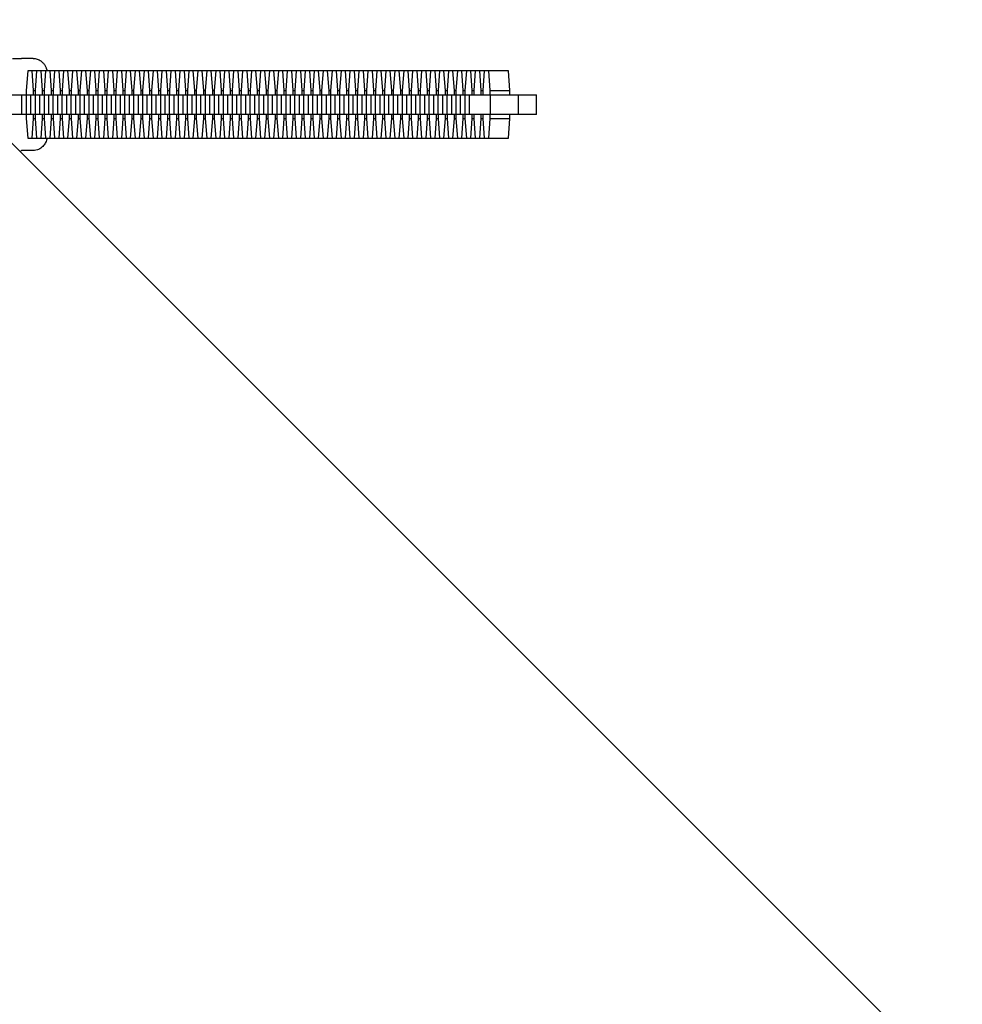
# Model space of a CAD drawing. Units: millimetres. Extents: x -875 to 875, y -4369 to 4369.
# Drawn here: x 159 to 445, y -273 to 26 of the extents above; entities that cross this region are included whole.
import ezdxf

# ---------------------------------------------------------------- set-up
doc = ezdxf.new("R2010")
doc.units = ezdxf.units.MM
doc.header["$LTSCALE"] = 20
doc.linetypes.add('HIDDEN', pattern=[9.525, 6.35, -3.175])
doc.layers.add('2d', color=230, linetype='Continuous')
doc.layers.add('EN-Free_Space_Hatch', color=10, linetype='HIDDEN')

msp = doc.modelspace()

# ---------------------------------------------------------------- hatches: boundary and pattern name
at = {"layer": 'EN-Free_Space_Hatch'}
h = msp.add_hatch(dxfattribs=at)
h.set_pattern_fill('ANSI31', color=256, scale=100)
h.set_pattern_definition([(135, (-875, -4369), (-224.506, -224.506), [])])
h.paths.add_polyline_path([(-875, 4369), (875, 4369), (875, -4369), (-875, -4369)])
h = msp.add_hatch(dxfattribs=at)
h.set_pattern_fill('ANSI31', color=256, scale=100)
h.set_pattern_definition([(315, (-875, 3528), (224.506, 224.506), [])])
h.paths.add_polyline_path([(875, -3028), (875, 3028), (-875, 3028), (-875, -3028)], flags=17)
h.paths.add_polyline_path([(875, 3028), (875, 3528), (-875, 3528), (-875, 3028)], flags=17)
h.paths.add_polyline_path([(875, -3528), (875, -3028), (-875, -3028), (-875, -3528)], flags=17)
h.paths.add_polyline_path([(-875, 3528), (875, 3528), (875, -3528), (-875, -3528)])

# ---------------------------------------------------------------- linework, layer by layer
at = {"layer": '2d'}
for p, q in [((156.51, 14), (159.29, 14)), ((162.77, 14), (159.29, 14)), ((161.14, 10.2), (160.7, 4.22)), ((307.16, 10.2), (161.14, 10.2)), ((162.94, 4.22), (162.5, 10.2)), ((163.86, 10.2), (163.42, 4.22)), ((165.66, 4.22), (165.22, 10.2)), ((166.58, 10.2), (166.14, 4.22)), ((168.38, 4.22), (167.94, 10.2)), ((169.3, 10.2), (168.86, 4.22)), ((171.1, 4.22), (170.66, 10.2)), ((172.02, 10.2), (171.58, 4.22)), ((173.82, 4.22), (173.38, 10.2)), ((174.74, 10.2), (174.3, 4.22)), ((176.54, 4.22), (176.1, 10.2)), ((177.46, 10.2), (177.02, 4.22)), ((179.26, 4.22), (178.82, 10.2)), ((180.17, 10.2), (179.74, 4.22)), ((181.98, 4.22), (181.54, 10.2)), ((182.89, 10.2), (182.45, 4.22)), ((184.7, 4.22), (184.26, 10.2)), ((185.61, 10.2), (185.17, 4.22)), ((187.42, 4.22), (186.98, 10.2)), ((188.33, 10.2), (187.89, 4.22)), ((190.13, 4.22), (189.7, 10.2)), ((191.05, 10.2), (190.61, 4.22)), ((192.85, 4.22), (192.41, 10.2)), ((193.77, 10.2), (193.33, 4.22)), ((195.57, 4.22), (195.13, 10.2)), ((196.49, 10.2), (196.05, 4.22)), ((198.29, 4.22), (197.85, 10.2)), ((199.21, 10.2), (198.77, 4.22)), ((201.01, 4.22), (200.57, 10.2)), ((201.93, 10.2), (201.49, 4.22)), ((203.73, 4.22), (203.29, 10.2)), ((204.65, 10.2), (204.21, 4.22)), ((206.45, 4.22), (206.01, 10.2)), ((207.37, 10.2), (206.93, 4.22)), ((209.17, 4.22), (208.73, 10.2)), ((210.08, 10.2), (209.65, 4.22)), ((211.89, 4.22), (211.45, 10.2)), ((212.8, 10.2), (212.36, 4.22)), ((214.61, 4.22), (214.17, 10.2)), ((215.52, 10.2), (215.08, 4.22)), ((217.33, 4.22), (216.89, 10.2)), ((218.24, 10.2), (217.8, 4.22)), ((220.04, 4.22), (219.61, 10.2)), ((220.96, 10.2), (220.52, 4.22)), ((222.76, 4.22), (222.32, 10.2)), ((223.68, 10.2), (223.24, 4.22)), ((225.48, 4.22), (225.04, 10.2)), ((226.4, 10.2), (225.96, 4.22)), ((228.2, 4.22), (227.76, 10.2)), ((229.12, 10.2), (228.68, 4.22)), ((230.92, 4.22), (230.48, 10.2)), ((231.84, 10.2), (231.4, 4.22)), ((233.64, 4.22), (233.2, 10.2)), ((234.56, 10.2), (234.12, 4.22)), ((236.36, 4.22), (235.92, 10.2)), ((237.28, 10.2), (236.84, 4.22)), ((239.08, 4.22), (238.64, 10.2)), ((239.99, 10.2), (239.56, 4.22)), ((241.8, 4.22), (241.36, 10.2)), ((242.71, 10.2), (242.27, 4.22)), ((244.52, 4.22), (244.08, 10.2)), ((245.43, 10.2), (244.99, 4.22)), ((247.24, 4.22), (246.8, 10.2)), ((248.15, 10.2), (247.71, 4.22)), ((249.95, 4.22), (249.52, 10.2)), ((250.87, 10.2), (250.43, 4.22)), ((252.67, 4.22), (252.23, 10.2)), ((253.59, 10.2), (253.15, 4.22)), ((255.39, 4.22), (254.95, 10.2)), ((256.31, 10.2), (255.87, 4.22)), ((258.11, 4.22), (257.67, 10.2)), ((259.03, 10.2), (258.59, 4.22)), ((260.83, 4.22), (260.39, 10.2)), ((261.75, 10.2), (261.31, 4.22)), ((263.55, 4.22), (263.11, 10.2)), ((264.47, 10.2), (264.03, 4.22)), ((266.27, 4.22), (265.83, 10.2)), ((267.19, 10.2), (266.75, 4.22)), ((268.99, 4.22), (268.55, 10.2)), ((269.9, 10.2), (269.47, 4.22)), ((271.71, 4.22), (271.27, 10.2)), ((272.62, 10.2), (272.18, 4.22)), ((274.43, 4.22), (273.99, 10.2)), ((275.34, 10.2), (274.9, 4.22)), ((277.14, 4.22), (276.71, 10.2)), ((278.06, 10.2), (277.62, 4.22)), ((279.86, 4.22), (279.42, 10.2)), ((280.78, 10.2), (280.34, 4.22)), ((282.58, 4.22), (282.14, 10.2)), ((283.5, 10.2), (283.06, 4.22)), ((285.3, 4.22), (284.86, 10.2)), ((286.22, 10.2), (285.78, 4.22)), ((288.02, 4.22), (287.58, 10.2)), ((288.94, 10.2), (288.5, 4.22)), ((290.74, 4.22), (290.3, 10.2)), ((291.66, 10.2), (291.22, 4.22)), ((293.46, 4.22), (293.02, 10.2)), ((294.38, 10.2), (293.94, 4.22)), ((296.18, 4.22), (295.74, 10.2)), ((297.1, 10.2), (296.66, 4.22)), ((298.9, 4.22), (298.46, 10.2)), ((299.81, 10.2), (299.38, 4.22)), ((301.62, 4.22), (301.18, 10.2)), ((307.6, 4.22), (307.16, 10.2)), ((150.55, 3), (315.7, 3)), ((159.4, -3), (159.4, 3)), ((160.7, 4.22), (160.7, 3)), ((160.76, -3), (160.76, 3)), ((162.12, -3), (162.12, 3)), ((162.94, 4.22), (163.42, 4.22)), ((162.94, 3), (162.94, 4.22)), ((163.42, 4.22), (163.42, 3)), ((163.48, -3), (163.48, 3)), ((164.84, -3), (164.84, 3)), ((165.66, 4.22), (166.14, 4.22)), ((165.66, 3), (165.66, 4.22)), ((166.14, 4.22), (166.14, 3)), ((166.2, -3), (166.2, 3)), ((167.56, -3), (167.56, 3)), ((168.38, 4.22), (168.86, 4.22)), ((168.38, 3), (168.38, 4.22)), ((168.86, 4.22), (168.86, 3)), ((168.92, -3), (168.92, 3)), ((170.28, -3), (170.28, 3)), ((171.1, 4.22), (171.58, 4.22)), ((171.1, 3), (171.1, 4.22)), ((171.58, 4.22), (171.58, 3)), ((171.63, -3), (171.63, 3)), ((173, -3), (173, 3)), ((173.82, 4.22), (174.3, 4.22)), ((173.82, 3), (173.82, 4.22)), ((174.3, 4.22), (174.3, 3)), ((174.35, -3), (174.35, 3)), ((175.72, -3), (175.72, 3)), ((176.54, 4.22), (177.02, 4.22)), ((176.54, 3), (176.54, 4.22)), ((177.02, 4.22), (177.02, 3)), ((177.07, -3), (177.07, 3)), ((178.44, -3), (178.44, 3)), ((179.26, 4.22), (179.74, 4.22)), ((179.26, 3), (179.26, 4.22)), ((179.74, 4.22), (179.74, 3)), ((179.79, -3), (179.79, 3)), ((181.16, -3), (181.16, 3)), ((181.98, 4.22), (182.45, 4.22)), ((181.98, 3), (181.98, 4.22)), ((182.45, 4.22), (182.45, 3)), ((182.51, -3), (182.51, 3)), ((183.87, -3), (183.87, 3)), ((184.7, 4.22), (185.17, 4.22)), ((184.7, 3), (184.7, 4.22)), ((185.17, 4.22), (185.17, 3)), ((185.23, -3), (185.23, 3)), ((186.59, -3), (186.59, 3)), ((187.42, 4.22), (187.89, 4.22)), ((187.42, 3), (187.42, 4.22)), ((187.89, 4.22), (187.89, 3)), ((187.95, -3), (187.95, 3)), ((189.31, -3), (189.31, 3)), ((190.13, 4.22), (190.61, 4.22)), ((190.13, 3), (190.13, 4.22)), ((190.61, 4.22), (190.61, 3)), ((190.67, -3), (190.67, 3)), ((192.03, -3), (192.03, 3)), ((192.85, 4.22), (193.33, 4.22)), ((192.85, 3), (192.85, 4.22)), ((193.33, 4.22), (193.33, 3)), ((193.39, -3), (193.39, 3)), ((194.75, -3), (194.75, 3)), ((195.57, 4.22), (196.05, 4.22)), ((195.57, 3), (195.57, 4.22)), ((196.05, 4.22), (196.05, 3)), ((196.11, -3), (196.11, 3)), ((197.47, -3), (197.47, 3)), ((198.29, 4.22), (198.77, 4.22)), ((198.29, 3), (198.29, 4.22)), ((198.77, 4.22), (198.77, 3)), ((198.83, -3), (198.83, 3)), ((200.19, -3), (200.19, 3)), ((201.01, 4.22), (201.49, 4.22)), ((201.01, 3), (201.01, 4.22)), ((201.49, 4.22), (201.49, 3)), ((201.54, -3), (201.54, 3)), ((202.91, -3), (202.91, 3)), ((203.73, 4.22), (204.21, 4.22)), ((203.73, 3), (203.73, 4.22)), ((204.21, 4.22), (204.21, 3)), ((204.26, -3), (204.26, 3)), ((205.63, -3), (205.63, 3)), ((206.45, 4.22), (206.93, 4.22)), ((206.45, 3), (206.45, 4.22)), ((206.93, 4.22), (206.93, 3)), ((206.98, -3), (206.98, 3)), ((208.35, -3), (208.35, 3)), ((209.17, 4.22), (209.65, 4.22)), ((209.17, 3), (209.17, 4.22)), ((209.65, 4.22), (209.65, 3)), ((209.7, -3), (209.7, 3)), ((211.07, -3), (211.07, 3)), ((211.89, 4.22), (212.36, 4.22)), ((211.89, 3), (211.89, 4.22)), ((212.36, 4.22), (212.36, 3)), ((212.42, -3), (212.42, 3)), ((213.78, -3), (213.78, 3)), ((214.61, 4.22), (215.08, 4.22)), ((214.61, 3), (214.61, 4.22)), ((215.08, 4.22), (215.08, 3)), ((215.14, -3), (215.14, 3)), ((216.5, -3), (216.5, 3)), ((217.33, 4.22), (217.8, 4.22)), ((217.33, 3), (217.33, 4.22)), ((217.8, 4.22), (217.8, 3)), ((217.86, -3), (217.86, 3)), ((219.22, -3), (219.22, 3)), ((220.04, 4.22), (220.52, 4.22)), ((220.04, 3), (220.04, 4.22)), ((220.52, 4.22), (220.52, 3)), ((220.58, -3), (220.58, 3)), ((221.94, -3), (221.94, 3)), ((222.76, 4.22), (223.24, 4.22)), ((222.76, 3), (222.76, 4.22)), ((223.24, 4.22), (223.24, 3)), ((223.3, -3), (223.3, 3)), ((224.66, -3), (224.66, 3)), ((225.48, 4.22), (225.96, 4.22)), ((225.48, 3), (225.48, 4.22)), ((225.96, 4.22), (225.96, 3)), ((226.02, -3), (226.02, 3)), ((227.38, -3), (227.38, 3)), ((228.2, 4.22), (228.68, 4.22)), ((228.2, 3), (228.2, 4.22)), ((228.68, 4.22), (228.68, 3)), ((228.74, -3), (228.74, 3)), ((230.1, -3), (230.1, 3)), ((230.92, 4.22), (231.4, 4.22)), ((230.92, 3), (230.92, 4.22)), ((231.4, 4.22), (231.4, 3)), ((231.45, -3), (231.45, 3)), ((232.82, -3), (232.82, 3)), ((233.64, 4.22), (234.12, 4.22)), ((233.64, 3), (233.64, 4.22)), ((234.12, 4.22), (234.12, 3)), ((234.17, -3), (234.17, 3)), ((235.54, -3), (235.54, 3)), ((236.36, 4.22), (236.84, 4.22)), ((236.36, 3), (236.36, 4.22)), ((236.84, 4.22), (236.84, 3)), ((236.89, -3), (236.89, 3)), ((238.26, -3), (238.26, 3)), ((239.08, 4.22), (239.56, 4.22)), ((239.08, 3), (239.08, 4.22)), ((239.56, 4.22), (239.56, 3)), ((239.61, -3), (239.61, 3)), ((240.97, -3), (240.97, 3)), ((241.8, 4.22), (242.27, 4.22)), ((241.8, 3), (241.8, 4.22)), ((242.27, 4.22), (242.27, 3)), ((242.33, -3), (242.33, 3)), ((243.69, -3), (243.69, 3)), ((244.52, 4.22), (244.99, 4.22)), ((244.52, 3), (244.52, 4.22)), ((244.99, 4.22), (244.99, 3)), ((245.05, -3), (245.05, 3)), ((246.41, -3), (246.41, 3)), ((247.24, 4.22), (247.71, 4.22)), ((247.24, 3), (247.24, 4.22)), ((247.71, 4.22), (247.71, 3)), ((247.77, -3), (247.77, 3)), ((249.13, -3), (249.13, 3)), ((249.95, 4.22), (250.43, 4.22)), ((249.95, 3), (249.95, 4.22)), ((250.43, 4.22), (250.43, 3)), ((250.49, -3), (250.49, 3)), ((251.85, -3), (251.85, 3)), ((252.67, 4.22), (253.15, 4.22)), ((252.67, 3), (252.67, 4.22)), ((253.15, 4.22), (253.15, 3)), ((253.21, -3), (253.21, 3)), ((254.57, -3), (254.57, 3)), ((255.39, 4.22), (255.87, 4.22)), ((255.39, 3), (255.39, 4.22)), ((255.87, 4.22), (255.87, 3)), ((255.93, -3), (255.93, 3)), ((257.29, -3), (257.29, 3)), ((258.11, 4.22), (258.59, 4.22)), ((258.11, 3), (258.11, 4.22)), ((258.59, 4.22), (258.59, 3)), ((258.65, -3), (258.65, 3)), ((260.01, -3), (260.01, 3)), ((260.83, 4.22), (261.31, 4.22)), ((260.83, 3), (260.83, 4.22)), ((261.31, 4.22), (261.31, 3)), ((261.36, -3), (261.36, 3)), ((262.73, -3), (262.73, 3)), ((263.55, 4.22), (264.03, 4.22)), ((263.55, 3), (263.55, 4.22)), ((264.03, 4.22), (264.03, 3)), ((264.08, -3), (264.08, 3)), ((265.45, -3), (265.45, 3)), ((266.27, 4.22), (266.75, 4.22)), ((266.27, 3), (266.27, 4.22)), ((266.75, 4.22), (266.75, 3)), ((266.8, -3), (266.8, 3)), ((268.17, -3), (268.17, 3)), ((268.99, 4.22), (269.47, 4.22)), ((268.99, 3), (268.99, 4.22)), ((269.47, 4.22), (269.47, 3)), ((269.52, -3), (269.52, 3)), ((270.88, -3), (270.88, 3)), ((271.71, 4.22), (272.18, 4.22)), ((271.71, 3), (271.71, 4.22)), ((272.18, 4.22), (272.18, 3)), ((272.24, -3), (272.24, 3)), ((273.6, -3), (273.6, 3)), ((274.43, 4.22), (274.9, 4.22)), ((274.43, 3), (274.43, 4.22)), ((274.9, 4.22), (274.9, 3)), ((274.96, -3), (274.96, 3)), ((276.32, -3), (276.32, 3)), ((277.14, 4.22), (277.62, 4.22)), ((277.14, 3), (277.14, 4.22)), ((277.62, 4.22), (277.62, 3)), ((277.68, -3), (277.68, 3)), ((279.04, -3), (279.04, 3)), ((279.86, 4.22), (280.34, 4.22)), ((279.86, 3), (279.86, 4.22)), ((280.34, 4.22), (280.34, 3)), ((280.4, -3), (280.4, 3)), ((281.76, -3), (281.76, 3)), ((282.58, 4.22), (283.06, 4.22)), ((282.58, 3), (282.58, 4.22)), ((283.06, 4.22), (283.06, 3)), ((283.12, -3), (283.12, 3)), ((284.48, -3), (284.48, 3)), ((285.3, 4.22), (285.78, 4.22)), ((285.3, 3), (285.3, 4.22)), ((285.78, 4.22), (285.78, 3)), ((285.84, -3), (285.84, 3)), ((287.2, -3), (287.2, 3)), ((288.02, 4.22), (288.5, 4.22)), ((288.02, 3), (288.02, 4.22)), ((288.5, 4.22), (288.5, 3)), ((288.56, -3), (288.56, 3)), ((289.92, -3), (289.92, 3)), ((290.74, 4.22), (291.22, 4.22)), ((290.74, 3), (290.74, 4.22)), ((291.22, 4.22), (291.22, 3)), ((291.27, -3), (291.27, 3)), ((292.64, -3), (292.64, 3)), ((293.46, 4.22), (293.94, 4.22)), ((293.46, 3), (293.46, 4.22)), ((293.94, 4.22), (293.94, 3)), ((293.99, -3), (293.99, 3)), ((295.36, -3), (295.36, 3)), ((296.18, 4.22), (296.66, 4.22)), ((296.18, 3), (296.18, 4.22)), ((296.66, 4.22), (296.66, 3)), ((298.9, 4.22), (299.38, 4.22)), ((298.9, 3), (298.9, 4.22)), ((299.38, 4.22), (299.38, 3)), ((301.62, 4.22), (307.6, 4.22)), ((301.62, 3), (301.62, 4.22)), ((301.75, -3), (301.75, 3)), ((307.6, 3), (307.6, 4.22)), ((310.18, -3), (310.18, 3)), ((315.7, -3), (315.7, 3)), ((315.7, -3), (150.55, -3)), ((160.7, -3), (160.7, -4.22)), ((160.7, -4.22), (161.14, -10.2)), ((162.5, -10.2), (162.94, -4.22)), ((162.94, -4.22), (162.94, -3)), ((162.94, -4.22), (163.42, -4.22)), ((163.42, -3), (163.42, -4.22)), ((163.42, -4.22), (163.86, -10.2)), ((165.22, -10.2), (165.66, -4.22)), ((165.66, -4.22), (165.66, -3)), ((165.66, -4.22), (166.14, -4.22)), ((166.14, -3), (166.14, -4.22)), ((166.14, -4.22), (166.58, -10.2)), ((167.94, -10.2), (168.38, -4.22)), ((168.38, -4.22), (168.38, -3)), ((168.38, -4.22), (168.86, -4.22)), ((168.86, -3), (168.86, -4.22)), ((168.86, -4.22), (169.3, -10.2)), ((170.66, -10.2), (171.1, -4.22)), ((171.1, -4.22), (171.1, -3)), ((171.1, -4.22), (171.58, -4.22)), ((171.58, -3), (171.58, -4.22)), ((171.58, -4.22), (172.02, -10.2)), ((173.38, -10.2), (173.82, -4.22)), ((173.82, -4.22), (173.82, -3)), ((173.82, -4.22), (174.3, -4.22)), ((174.3, -3), (174.3, -4.22)), ((174.3, -4.22), (174.74, -10.2)), ((176.1, -10.2), (176.54, -4.22)), ((176.54, -4.22), (176.54, -3)), ((176.54, -4.22), (177.02, -4.22)), ((177.02, -3), (177.02, -4.22)), ((177.02, -4.22), (177.46, -10.2)), ((178.82, -10.2), (179.26, -4.22)), ((179.26, -4.22), (179.26, -3)), ((179.26, -4.22), (179.74, -4.22)), ((179.74, -3), (179.74, -4.22)), ((179.74, -4.22), (180.17, -10.2)), ((181.54, -10.2), (181.98, -4.22)), ((181.98, -4.22), (181.98, -3)), ((181.98, -4.22), (182.45, -4.22)), ((182.45, -3), (182.45, -4.22)), ((182.45, -4.22), (182.89, -10.2)), ((184.26, -10.2), (184.7, -4.22)), ((184.7, -4.22), (184.7, -3)), ((184.7, -4.22), (185.17, -4.22)), ((185.17, -3), (185.17, -4.22)), ((185.17, -4.22), (185.61, -10.2)), ((186.98, -10.2), (187.42, -4.22)), ((187.42, -4.22), (187.42, -3)), ((187.42, -4.22), (187.89, -4.22)), ((187.89, -3), (187.89, -4.22)), ((187.89, -4.22), (188.33, -10.2)), ((189.7, -10.2), (190.13, -4.22)), ((190.13, -4.22), (190.13, -3)), ((190.13, -4.22), (190.61, -4.22)), ((190.61, -3), (190.61, -4.22)), ((190.61, -4.22), (191.05, -10.2)), ((192.41, -10.2), (192.85, -4.22)), ((192.85, -4.22), (192.85, -3)), ((192.85, -4.22), (193.33, -4.22)), ((193.33, -3), (193.33, -4.22)), ((193.33, -4.22), (193.77, -10.2)), ((195.13, -10.2), (195.57, -4.22)), ((195.57, -4.22), (195.57, -3)), ((195.57, -4.22), (196.05, -4.22)), ((196.05, -3), (196.05, -4.22)), ((196.05, -4.22), (196.49, -10.2)), ((197.85, -10.2), (198.29, -4.22)), ((198.29, -4.22), (198.29, -3)), ((198.29, -4.22), (198.77, -4.22)), ((198.77, -3), (198.77, -4.22)), ((198.77, -4.22), (199.21, -10.2)), ((200.57, -10.2), (201.01, -4.22)), ((201.01, -4.22), (201.01, -3)), ((201.01, -4.22), (201.49, -4.22)), ((201.49, -3), (201.49, -4.22)), ((201.49, -4.22), (201.93, -10.2)), ((203.29, -10.2), (203.73, -4.22)), ((203.73, -4.22), (203.73, -3)), ((203.73, -4.22), (204.21, -4.22)), ((204.21, -3), (204.21, -4.22)), ((204.21, -4.22), (204.65, -10.2)), ((206.01, -10.2), (206.45, -4.22)), ((206.45, -4.22), (206.45, -3)), ((206.45, -4.22), (206.93, -4.22)), ((206.93, -3), (206.93, -4.22)), ((206.93, -4.22), (207.37, -10.2)), ((208.73, -10.2), (209.17, -4.22)), ((209.17, -4.22), (209.17, -3)), ((209.17, -4.22), (209.65, -4.22)), ((209.65, -3), (209.65, -4.22)), ((209.65, -4.22), (210.08, -10.2)), ((211.45, -10.2), (211.89, -4.22)), ((211.89, -4.22), (211.89, -3)), ((211.89, -4.22), (212.36, -4.22)), ((212.36, -3), (212.36, -4.22)), ((212.36, -4.22), (212.8, -10.2)), ((214.17, -10.2), (214.61, -4.22)), ((214.61, -4.22), (214.61, -3)), ((214.61, -4.22), (215.08, -4.22)), ((215.08, -3), (215.08, -4.22)), ((215.08, -4.22), (215.52, -10.2)), ((216.89, -10.2), (217.33, -4.22)), ((217.33, -4.22), (217.33, -3)), ((217.33, -4.22), (217.8, -4.22)), ((217.8, -3), (217.8, -4.22)), ((217.8, -4.22), (218.24, -10.2)), ((219.61, -10.2), (220.04, -4.22)), ((220.04, -4.22), (220.04, -3)), ((220.04, -4.22), (220.52, -4.22)), ((220.52, -3), (220.52, -4.22)), ((220.52, -4.22), (220.96, -10.2)), ((222.32, -10.2), (222.76, -4.22)), ((222.76, -4.22), (222.76, -3)), ((222.76, -4.22), (223.24, -4.22)), ((223.24, -3), (223.24, -4.22)), ((223.24, -4.22), (223.68, -10.2)), ((225.04, -10.2), (225.48, -4.22)), ((225.48, -4.22), (225.48, -3)), ((225.48, -4.22), (225.96, -4.22)), ((225.96, -3), (225.96, -4.22)), ((225.96, -4.22), (226.4, -10.2)), ((227.76, -10.2), (228.2, -4.22)), ((228.2, -4.22), (228.2, -3)), ((228.2, -4.22), (228.68, -4.22)), ((228.68, -3), (228.68, -4.22)), ((228.68, -4.22), (229.12, -10.2)), ((230.48, -10.2), (230.92, -4.22)), ((230.92, -4.22), (230.92, -3)), ((230.92, -4.22), (231.4, -4.22)), ((231.4, -3), (231.4, -4.22)), ((231.4, -4.22), (231.84, -10.2)), ((233.2, -10.2), (233.64, -4.22)), ((233.64, -4.22), (233.64, -3)), ((233.64, -4.22), (234.12, -4.22)), ((234.12, -3), (234.12, -4.22)), ((234.12, -4.22), (234.56, -10.2)), ((235.92, -10.2), (236.36, -4.22)), ((236.36, -4.22), (236.36, -3)), ((236.36, -4.22), (236.84, -4.22)), ((236.84, -3), (236.84, -4.22)), ((236.84, -4.22), (237.28, -10.2)), ((238.64, -10.2), (239.08, -4.22)), ((239.08, -4.22), (239.08, -3)), ((239.08, -4.22), (239.56, -4.22)), ((239.56, -3), (239.56, -4.22)), ((239.56, -4.22), (239.99, -10.2)), ((241.36, -10.2), (241.8, -4.22)), ((241.8, -4.22), (241.8, -3)), ((241.8, -4.22), (242.27, -4.22)), ((242.27, -3), (242.27, -4.22)), ((242.27, -4.22), (242.71, -10.2)), ((244.08, -10.2), (244.52, -4.22)), ((244.52, -4.22), (244.52, -3)), ((244.52, -4.22), (244.99, -4.22)), ((244.99, -3), (244.99, -4.22)), ((244.99, -4.22), (245.43, -10.2)), ((246.8, -10.2), (247.24, -4.22)), ((247.24, -4.22), (247.24, -3)), ((247.24, -4.22), (247.71, -4.22)), ((247.71, -3), (247.71, -4.22)), ((247.71, -4.22), (248.15, -10.2)), ((249.52, -10.2), (249.95, -4.22)), ((249.95, -4.22), (249.95, -3)), ((249.95, -4.22), (250.43, -4.22)), ((250.43, -3), (250.43, -4.22)), ((250.43, -4.22), (250.87, -10.2)), ((252.23, -10.2), (252.67, -4.22)), ((252.67, -4.22), (252.67, -3)), ((252.67, -4.22), (253.15, -4.22)), ((253.15, -3), (253.15, -4.22)), ((253.15, -4.22), (253.59, -10.2)), ((254.95, -10.2), (255.39, -4.22)), ((255.39, -4.22), (255.39, -3)), ((255.39, -4.22), (255.87, -4.22)), ((255.87, -3), (255.87, -4.22)), ((255.87, -4.22), (256.31, -10.2)), ((257.67, -10.2), (258.11, -4.22)), ((258.11, -4.22), (258.11, -3)), ((258.11, -4.22), (258.59, -4.22)), ((258.59, -3), (258.59, -4.22)), ((258.59, -4.22), (259.03, -10.2)), ((260.39, -10.2), (260.83, -4.22)), ((260.83, -4.22), (260.83, -3)), ((260.83, -4.22), (261.31, -4.22)), ((261.31, -3), (261.31, -4.22)), ((261.31, -4.22), (261.75, -10.2)), ((263.11, -10.2), (263.55, -4.22)), ((263.55, -4.22), (263.55, -3)), ((263.55, -4.22), (264.03, -4.22)), ((264.03, -3), (264.03, -4.22)), ((264.03, -4.22), (264.47, -10.2)), ((265.83, -10.2), (266.27, -4.22)), ((266.27, -4.22), (266.27, -3)), ((266.27, -4.22), (266.75, -4.22)), ((266.75, -3), (266.75, -4.22)), ((266.75, -4.22), (267.19, -10.2)), ((268.55, -10.2), (268.99, -4.22)), ((268.99, -4.22), (268.99, -3)), ((268.99, -4.22), (269.47, -4.22)), ((269.47, -3), (269.47, -4.22)), ((269.47, -4.22), (269.9, -10.2)), ((271.27, -10.2), (271.71, -4.22)), ((271.71, -4.22), (271.71, -3)), ((271.71, -4.22), (272.18, -4.22)), ((272.18, -3), (272.18, -4.22)), ((272.18, -4.22), (272.62, -10.2)), ((273.99, -10.2), (274.43, -4.22)), ((274.43, -4.22), (274.43, -3)), ((274.43, -4.22), (274.9, -4.22)), ((274.9, -3), (274.9, -4.22)), ((274.9, -4.22), (275.34, -10.2)), ((276.71, -10.2), (277.14, -4.22)), ((277.14, -4.22), (277.14, -3)), ((277.14, -4.22), (277.62, -4.22)), ((277.62, -3), (277.62, -4.22)), ((277.62, -4.22), (278.06, -10.2)), ((279.42, -10.2), (279.86, -4.22)), ((279.86, -4.22), (279.86, -3)), ((279.86, -4.22), (280.34, -4.22)), ((280.34, -3), (280.34, -4.22)), ((280.34, -4.22), (280.78, -10.2)), ((282.14, -10.2), (282.58, -4.22)), ((282.58, -4.22), (282.58, -3)), ((282.58, -4.22), (283.06, -4.22)), ((283.06, -3), (283.06, -4.22)), ((283.06, -4.22), (283.5, -10.2)), ((284.86, -10.2), (285.3, -4.22)), ((285.3, -4.22), (285.3, -3)), ((285.3, -4.22), (285.78, -4.22)), ((285.78, -3), (285.78, -4.22)), ((285.78, -4.22), (286.22, -10.2)), ((287.58, -10.2), (288.02, -4.22)), ((288.02, -4.22), (288.02, -3)), ((288.02, -4.22), (288.5, -4.22)), ((288.5, -3), (288.5, -4.22)), ((288.5, -4.22), (288.94, -10.2)), ((290.3, -10.2), (290.74, -4.22)), ((290.74, -4.22), (290.74, -3)), ((290.74, -4.22), (291.22, -4.22)), ((291.22, -3), (291.22, -4.22)), ((291.22, -4.22), (291.66, -10.2)), ((293.02, -10.2), (293.46, -4.22)), ((293.46, -4.22), (293.46, -3)), ((293.46, -4.22), (293.94, -4.22)), ((293.94, -3), (293.94, -4.22)), ((293.94, -4.22), (294.38, -10.2)), ((295.74, -10.2), (296.18, -4.22)), ((296.18, -4.22), (296.18, -3)), ((296.18, -4.22), (296.66, -4.22)), ((296.66, -3), (296.66, -4.22)), ((296.66, -4.22), (297.1, -10.2)), ((298.46, -10.2), (298.9, -4.22)), ((298.9, -4.22), (298.9, -3)), ((298.9, -4.22), (299.38, -4.22)), ((299.38, -3), (299.38, -4.22)), ((299.38, -4.22), (299.81, -10.2)), ((301.18, -10.2), (301.62, -4.22)), ((301.62, -4.22), (301.62, -3)), ((301.62, -4.22), (307.6, -4.22)), ((307.16, -10.2), (307.6, -4.22)), ((307.6, -4.22), (307.6, -3)), ((161.14, -10.2), (307.16, -10.2)), ((159.08, -14), (159.29, -14)), ((162.77, -14), (159.29, -14))]:
    msp.add_line(p, q, dxfattribs=at)
for points, knots in [([(162.77, 14), (163.22, 14), (163.66, 13.92), (164.48, 13.65), (164.83, 13.46), (165.47, 13.02), (165.72, 12.77), (166.16, 12.26), (166.31, 12.01), (166.6, 11.49), (166.7, 11.25), (166.9, 10.72), (166.97, 10.46), (167.03, 10.2)], [0, 0, 0, 0, 0.0327232, 0.0327232, 0.0687149, 0.0687149, 0.1144905, 0.1144905, 0.1757721, 0.1757721, 0.2651643, 0.2651643, 0.3883123, 0.3883123, 0.3883123, 0.3883123]), ([(167.03, -10.2), (166.93, -10.63), (166.84, -11.03), (166.4, -11.86), (166.3, -12.03), (165.94, -12.53), (165.64, -12.9), (164.73, -13.53), (164.25, -13.77), (163.38, -13.96), (163.07, -14), (162.77, -14)], [2.7532803, 2.7532803, 2.7532803, 2.7532803, 2.9559012, 2.9559012, 3.0040473, 3.0040473, 3.0738783, 3.0738783, 3.1193285, 3.1193285, 3.1415927, 3.1415927, 3.1415927, 3.1415927])]:
    msp.add_open_spline(points, degree=3, knots=knots, dxfattribs=at)

doc.saveas('drawing.dxf')
